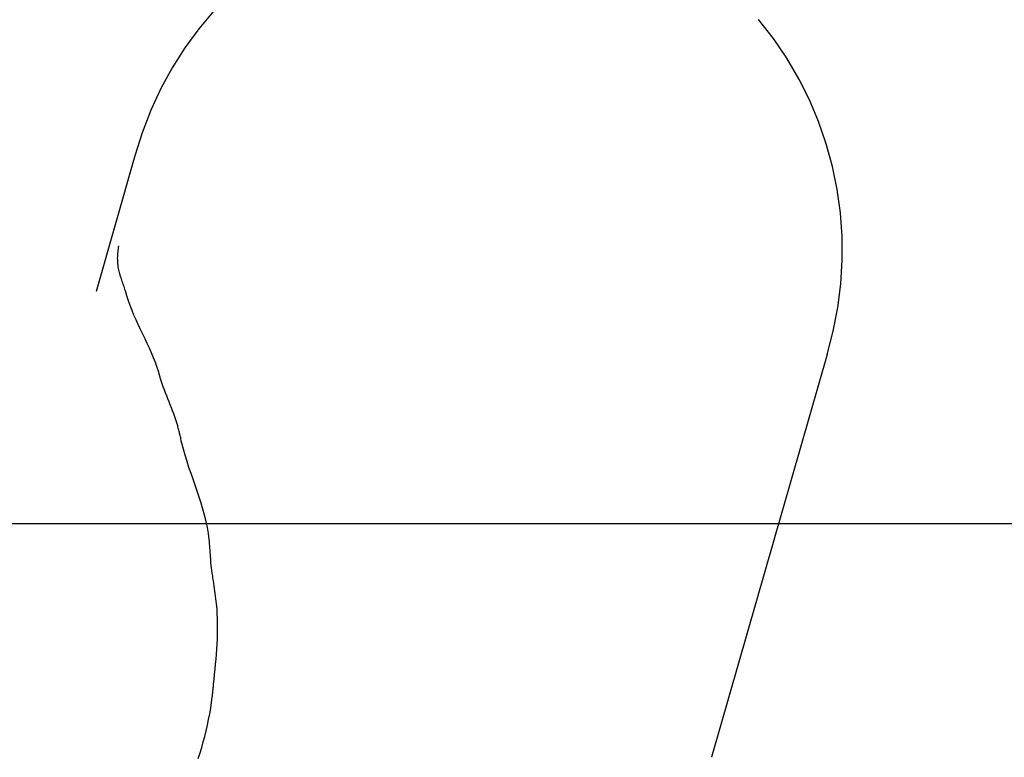
# Model space of a CAD drawing. Extents: x -36.7 to 36.7, y -37.5 to 37.5.
# Drawn here: x -0.5 to 1.4, y 12.1 to 13.5 of the extents above; entities that cross this region are included whole.
import ezdxf

# ---------------------------------------------------------------- set-up
doc = ezdxf.new("R2010")
doc.units = 0
doc.layers.get('0').update_dxf_attribs({"linetype": 'CONTINUOUS'})

msp = doc.modelspace()

# ---------------------------------------------------------------- linework, layer by layer
at = {"color": 0}
for points in [[(-0.134, 13.5299), (-0.1629, 13.4954), (-0.1895, 13.4588), (-0.2138, 13.4207), (-0.2354, 13.3807), (-0.2547, 13.3392), (-0.2712, 13.2962), (-0.285, 13.252)], [(1.0413, 12.8715), (1.0413, 12.8715), (1.053, 12.9162), (1.0619, 12.9615), (1.0676, 13.0068), (1.0704, 13.0523), (1.0701, 13.0975), (1.0668, 13.1426), (1.0607, 13.1873), (1.0517, 13.2315), (1.0397, 13.2748), (1.025, 13.3175), (1.0074, 13.3591), (0.9872, 13.3997), (0.9641, 13.4389), (0.9385, 13.4768), (0.9101, 13.5131)], [(-0.285, 13.2522), (-0.3596, 12.9923)], [(-0.285, 13.2522), (-0.3596, 12.9923)], [(-0.285, 13.2522), (-0.3596, 12.9923)], [(-0.285, 13.2522), (-0.3596, 12.9923)], [(-0.285, 13.2522), (-0.3596, 12.9923)], [(-0.285, 13.2522), (-0.3596, 12.9923)], [(-0.285, 13.2522), (-0.3596, 12.9923)], [(-0.285, 13.2522), (-0.3596, 12.9923)], [(-0.285, 13.2522), (-0.3596, 12.9923)], [(-0.285, 13.2522), (-0.3596, 12.9923)], [(-0.285, 13.2522), (-0.3596, 12.9923)], [(-0.285, 13.2522), (-0.3596, 12.9923)], [(-0.285, 13.2522), (-0.3596, 12.9923)], [(-0.285, 13.2522), (-0.3596, 12.9923)], [(-0.285, 13.2522), (-0.3596, 12.9923)], [(-0.285, 13.2522), (-0.3596, 12.9923)], [(-0.285, 13.2522), (-0.3596, 12.9923)], [(-0.285, 13.2522), (-0.3596, 12.9923)], [(-0.285, 13.2522), (-0.3596, 12.9923)], [(-0.285, 13.2522), (-0.3596, 12.9923)], [(-0.285, 13.2522), (-0.3596, 12.9923)], [(-0.285, 13.2522), (-0.285, 13.2522)], [(-0.1639, 12.0975), (-0.1604, 12.108), (-0.1571, 12.1185), (-0.1541, 12.1293), (-0.1511, 12.1398), (-0.1485, 12.1506), (-0.146, 12.1614), (-0.1438, 12.1722), (-0.1417, 12.183), (-0.1399, 12.1938), (-0.1383, 12.2046), (-0.137, 12.2157), (-0.137, 12.2157), (-0.1367, 12.217), (-0.1366, 12.2185), (-0.1363, 12.22), (-0.1363, 12.2215), (-0.136, 12.223), (-0.136, 12.2245), (-0.1357, 12.226), (-0.1357, 12.2275), (-0.1354, 12.229), (-0.1354, 12.2305), (-0.1351, 12.232), (-0.1351, 12.2335), (-0.1348, 12.235), (-0.1348, 12.2365), (-0.1345, 12.238), (-0.1345, 12.2395), (-0.1345, 12.2395), (-0.1333, 12.2491), (-0.1324, 12.2587), (-0.1315, 12.2683), (-0.1306, 12.2779), (-0.1297, 12.2875), (-0.1289, 12.2971), (-0.1282, 12.3067), (-0.1277, 12.3166), (-0.1271, 12.3262), (-0.1268, 12.3358), (-0.1266, 12.3454), (-0.1267, 12.3552), (-0.1268, 12.3648), (-0.1272, 12.3744), (-0.1278, 12.384), (-0.1288, 12.3938), (-0.1288, 12.3938), (-0.1292, 12.3986), (-0.1298, 12.4034), (-0.1304, 12.4082), (-0.1311, 12.4133), (-0.1317, 12.4181), (-0.1326, 12.423), (-0.1332, 12.4278), (-0.1341, 12.4329), (-0.1347, 12.4377), (-0.1355, 12.4426), (-0.1361, 12.4474), (-0.137, 12.4525), (-0.1376, 12.4573), (-0.1383, 12.4624), (-0.1388, 12.4672), (-0.1394, 12.4723), (-0.1394, 12.4723), (-0.1394, 12.475), (-0.1397, 12.4777), (-0.1399, 12.4804), (-0.1402, 12.4834), (-0.1402, 12.4861), (-0.1405, 12.4888), (-0.1407, 12.4915), (-0.141, 12.4945), (-0.141, 12.4972), (-0.1413, 12.4999), (-0.1414, 12.5026), (-0.1417, 12.5055), (-0.1419, 12.5082), (-0.1422, 12.5109), (-0.1425, 12.5136), (-0.1428, 12.5166), (-0.1428, 12.5166), (-0.1442, 12.5283), (-0.1463, 12.5401), (-0.1488, 12.5517), (-0.1517, 12.5634), (-0.1548, 12.5748), (-0.1583, 12.5863), (-0.162, 12.5977), (-0.1659, 12.6094), (-0.1698, 12.6208), (-0.1737, 12.6322), (-0.1776, 12.6436), (-0.1816, 12.6551), (-0.1852, 12.6665), (-0.1889, 12.6782), (-0.1922, 12.6898), (-0.1953, 12.7015), (-0.1953, 12.7015), (-0.1956, 12.7033), (-0.1962, 12.7054), (-0.1965, 12.7075), (-0.1971, 12.7096), (-0.1974, 12.7117), (-0.198, 12.7138), (-0.1985, 12.7159), (-0.1991, 12.718), (-0.1994, 12.7199), (-0.2, 12.722), (-0.2004, 12.7241), (-0.201, 12.7262), (-0.2014, 12.7283), (-0.202, 12.7304), (-0.2026, 12.7325), (-0.2032, 12.7346), (-0.2032, 12.7346), (-0.2048, 12.7403), (-0.2066, 12.7461), (-0.2086, 12.7518), (-0.2107, 12.7578), (-0.2128, 12.7635), (-0.215, 12.7692), (-0.2173, 12.7749), (-0.2197, 12.7807), (-0.2218, 12.7864), (-0.2242, 12.7921), (-0.2263, 12.7978), (-0.2287, 12.8035), (-0.2307, 12.8092), (-0.2328, 12.8151), (-0.2346, 12.8209), (-0.2366, 12.8269), (-0.2366, 12.8269), (-0.2366, 12.8275), (-0.2369, 12.8281), (-0.2369, 12.8287), (-0.2372, 12.8293), (-0.2372, 12.8299), (-0.2375, 12.8305), (-0.2378, 12.8311), (-0.2381, 12.832), (-0.2381, 12.8326), (-0.2384, 12.8332), (-0.2384, 12.8338), (-0.2387, 12.8345), (-0.2387, 12.8351), (-0.239, 12.8357), (-0.2393, 12.8363), (-0.2396, 12.8372), (-0.2396, 12.8372), (-0.2424, 12.8465), (-0.2458, 12.8559), (-0.2493, 12.865), (-0.2533, 12.8743), (-0.2573, 12.8833), (-0.2615, 12.8924), (-0.2657, 12.9014), (-0.2702, 12.9105), (-0.2744, 12.9195), (-0.2788, 12.9285), (-0.2829, 12.9375), (-0.287, 12.9466), (-0.2907, 12.9557), (-0.2944, 12.965), (-0.2977, 12.9743), (-0.3008, 12.9839), (-0.3008, 12.9839), (-0.3008, 12.9845), (-0.3011, 12.9851), (-0.3011, 12.9857), (-0.3014, 12.9863), (-0.3014, 12.9869), (-0.3017, 12.9875), (-0.3019, 12.9881), (-0.3022, 12.989), (-0.3022, 12.9896), (-0.3025, 12.9902), (-0.3025, 12.9908), (-0.3028, 12.9915), (-0.3028, 12.9921), (-0.3031, 12.9927), (-0.3034, 12.9933), (-0.3037, 12.9942), (-0.3037, 12.9942), (-0.3043, 12.9966), (-0.3052, 12.999), (-0.306, 13.0014), (-0.3069, 13.0039), (-0.3077, 13.0063), (-0.3086, 13.0087), (-0.3095, 13.0111), (-0.3104, 13.0138), (-0.311, 13.0162), (-0.3119, 13.0186), (-0.3127, 13.021), (-0.3136, 13.0237), (-0.3142, 13.0261), (-0.3149, 13.0286), (-0.3155, 13.031), (-0.3162, 13.0337), (-0.3162, 13.0337), (-0.3165, 13.0364), (-0.317, 13.0391), (-0.3173, 13.0418), (-0.3177, 13.0447), (-0.3178, 13.0474), (-0.318, 13.0504), (-0.318, 13.0531), (-0.3182, 13.0561), (-0.3179, 13.0588), (-0.3179, 13.0618), (-0.3176, 13.0646), (-0.3175, 13.0676), (-0.3172, 13.0703), (-0.3169, 13.0733), (-0.3165, 13.0763), (-0.3162, 13.0793)], [(-0.1639, 12.0975), (-0.1604, 12.108), (-0.1571, 12.1185), (-0.1541, 12.1293), (-0.1511, 12.1398), (-0.1485, 12.1506), (-0.146, 12.1614), (-0.1438, 12.1722), (-0.1417, 12.183), (-0.1399, 12.1938), (-0.1383, 12.2046), (-0.137, 12.2157), (-0.137, 12.2157), (-0.1367, 12.217), (-0.1366, 12.2185), (-0.1363, 12.22), (-0.1363, 12.2215), (-0.136, 12.223), (-0.136, 12.2245), (-0.1357, 12.226), (-0.1357, 12.2275), (-0.1354, 12.229), (-0.1354, 12.2305), (-0.1351, 12.232), (-0.1351, 12.2335), (-0.1348, 12.235), (-0.1348, 12.2365), (-0.1345, 12.238), (-0.1345, 12.2395), (-0.1345, 12.2395), (-0.1333, 12.2491), (-0.1324, 12.2587), (-0.1315, 12.2683), (-0.1306, 12.2779), (-0.1297, 12.2875), (-0.1289, 12.2971), (-0.1282, 12.3067), (-0.1277, 12.3166), (-0.1271, 12.3262), (-0.1268, 12.3358), (-0.1266, 12.3454), (-0.1267, 12.3552), (-0.1268, 12.3648), (-0.1272, 12.3744), (-0.1278, 12.384), (-0.1288, 12.3938), (-0.1288, 12.3938), (-0.1292, 12.3986), (-0.1298, 12.4034), (-0.1304, 12.4082), (-0.1311, 12.4133), (-0.1317, 12.4181), (-0.1326, 12.423), (-0.1332, 12.4278), (-0.1341, 12.4329), (-0.1347, 12.4377), (-0.1355, 12.4426), (-0.1361, 12.4474), (-0.137, 12.4525), (-0.1376, 12.4573), (-0.1383, 12.4624), (-0.1388, 12.4672), (-0.1394, 12.4723), (-0.1394, 12.4723), (-0.1394, 12.475), (-0.1397, 12.4777), (-0.1399, 12.4804), (-0.1402, 12.4834), (-0.1402, 12.4861), (-0.1405, 12.4888), (-0.1407, 12.4915), (-0.141, 12.4945), (-0.141, 12.4972), (-0.1413, 12.4999), (-0.1414, 12.5026), (-0.1417, 12.5055), (-0.1419, 12.5082), (-0.1422, 12.5109), (-0.1425, 12.5136), (-0.1428, 12.5166), (-0.1428, 12.5166), (-0.1442, 12.5283), (-0.1463, 12.5401), (-0.1488, 12.5517), (-0.1517, 12.5634), (-0.1548, 12.5748), (-0.1583, 12.5863), (-0.162, 12.5977), (-0.1659, 12.6094), (-0.1698, 12.6208), (-0.1737, 12.6322), (-0.1776, 12.6436), (-0.1816, 12.6551), (-0.1852, 12.6665), (-0.1889, 12.6782), (-0.1922, 12.6898), (-0.1953, 12.7015), (-0.1953, 12.7015), (-0.1956, 12.7033), (-0.1962, 12.7054), (-0.1965, 12.7075), (-0.1971, 12.7096), (-0.1974, 12.7117), (-0.198, 12.7138), (-0.1985, 12.7159), (-0.1991, 12.718), (-0.1994, 12.7199), (-0.2, 12.722), (-0.2004, 12.7241), (-0.201, 12.7262), (-0.2014, 12.7283), (-0.202, 12.7304), (-0.2026, 12.7325), (-0.2032, 12.7346), (-0.2032, 12.7346), (-0.2048, 12.7403), (-0.2066, 12.7461), (-0.2086, 12.7518), (-0.2107, 12.7578), (-0.2128, 12.7635), (-0.215, 12.7692), (-0.2173, 12.7749), (-0.2197, 12.7807), (-0.2218, 12.7864), (-0.2242, 12.7921), (-0.2263, 12.7978), (-0.2287, 12.8035), (-0.2307, 12.8092), (-0.2328, 12.8151), (-0.2346, 12.8209), (-0.2366, 12.8269), (-0.2366, 12.8269), (-0.2366, 12.8275), (-0.2369, 12.8281), (-0.2369, 12.8287), (-0.2372, 12.8293), (-0.2372, 12.8299), (-0.2375, 12.8305), (-0.2378, 12.8311), (-0.2381, 12.832), (-0.2381, 12.8326), (-0.2384, 12.8332), (-0.2384, 12.8338), (-0.2387, 12.8345), (-0.2387, 12.8351), (-0.239, 12.8357), (-0.2393, 12.8363), (-0.2396, 12.8372), (-0.2396, 12.8372), (-0.2424, 12.8465), (-0.2458, 12.8559), (-0.2493, 12.865), (-0.2533, 12.8743), (-0.2573, 12.8833), (-0.2615, 12.8924), (-0.2657, 12.9014), (-0.2702, 12.9105), (-0.2744, 12.9195), (-0.2788, 12.9285), (-0.2829, 12.9375), (-0.287, 12.9466), (-0.2907, 12.9557), (-0.2944, 12.965), (-0.2977, 12.9743), (-0.3008, 12.9839), (-0.3008, 12.9839), (-0.3008, 12.9845), (-0.3011, 12.9851), (-0.3011, 12.9857), (-0.3014, 12.9863), (-0.3014, 12.9869), (-0.3017, 12.9875), (-0.3019, 12.9881), (-0.3022, 12.989), (-0.3022, 12.9896), (-0.3025, 12.9902), (-0.3025, 12.9908), (-0.3028, 12.9915), (-0.3028, 12.9921), (-0.3031, 12.9927), (-0.3034, 12.9933), (-0.3037, 12.9942), (-0.3037, 12.9942), (-0.3043, 12.9966), (-0.3052, 12.999), (-0.306, 13.0014), (-0.3069, 13.0039), (-0.3077, 13.0063), (-0.3086, 13.0087), (-0.3095, 13.0111), (-0.3104, 13.0138), (-0.311, 13.0162), (-0.3119, 13.0186), (-0.3127, 13.021), (-0.3136, 13.0237), (-0.3142, 13.0261), (-0.3149, 13.0286), (-0.3155, 13.031), (-0.3162, 13.0337), (-0.3162, 13.0337), (-0.3165, 13.0364), (-0.317, 13.0391), (-0.3173, 13.0418), (-0.3177, 13.0447), (-0.3178, 13.0474), (-0.318, 13.0504), (-0.318, 13.0531), (-0.3182, 13.0561), (-0.3179, 13.0588), (-0.3179, 13.0618), (-0.3176, 13.0646), (-0.3175, 13.0676), (-0.3172, 13.0703), (-0.3169, 13.0733), (-0.3165, 13.0763), (-0.3162, 13.0793)], [(-0.3596, 12.9923), (-0.3596, 12.9923)], [(1.0414, 12.8715), (0.8199, 12.0999)], [(1.0414, 12.8715), (0.8199, 12.0999)], [(1.0414, 12.8715), (0.8199, 12.0999)], [(1.0414, 12.8715), (0.8199, 12.0999)], [(1.0414, 12.8715), (0.8199, 12.0999)], [(1.0414, 12.8715), (0.8199, 12.0999)], [(1.0414, 12.8715), (0.8199, 12.0999)], [(1.0414, 12.8715), (0.8199, 12.0999)], [(1.0414, 12.8715), (0.8199, 12.0999)], [(1.0414, 12.8715), (0.8199, 12.0999)], [(1.0414, 12.8715), (0.8199, 12.0999)], [(1.0414, 12.8715), (0.8199, 12.0999)], [(1.0414, 12.8715), (0.8199, 12.0999)], [(1.0414, 12.8715), (0.8199, 12.0999)], [(1.0414, 12.8715), (0.8199, 12.0999)], [(1.0414, 12.8715), (0.8199, 12.0999)], [(1.0414, 12.8715), (0.8199, 12.0999)], [(1.0414, 12.8715), (0.8199, 12.0999)], [(1.0414, 12.8715), (0.8199, 12.0999)], [(1.0414, 12.8715), (0.8199, 12.0999)], [(1.0414, 12.8715), (0.8199, 12.0999)], [(1.0414, 12.8715), (1.0414, 12.8715)], [(27.4338, 12.5467), (-35.8116, 12.5467)], [(27.4338, 12.5467), (-35.8116, 12.5467)], [(27.4338, 12.5467), (-35.8116, 12.5467)], [(27.4338, 12.5467), (-35.8116, 12.5467)], [(27.4338, 12.5467), (-35.8116, 12.5467)], [(27.4338, 12.5467), (-35.8116, 12.5467)], [(27.4338, 12.5467), (-35.8116, 12.5467)], [(27.4338, 12.5467), (-35.8116, 12.5467)], [(27.4338, 12.5467), (-35.8116, 12.5467)], [(27.4338, 12.5467), (-35.8116, 12.5467)], [(27.4338, 12.5467), (-35.8116, 12.5467)], [(27.4338, 12.5467), (-35.8116, 12.5467)], [(27.4338, 12.5467), (-35.8116, 12.5467)], [(27.4338, 12.5467), (-35.8116, 12.5467)], [(27.4338, 12.5467), (-35.8116, 12.5467)], [(27.4338, 12.5467), (-35.8116, 12.5467)], [(27.4338, 12.5467), (-35.8116, 12.5467)], [(27.4338, 12.5467), (-35.8116, 12.5467)], [(27.4338, 12.5467), (-35.8116, 12.5467)], [(27.4338, 12.5467), (-35.8116, 12.5467)], [(27.4338, 12.5467), (-35.8116, 12.5467)], [(0.8199, 12.0999), (0.8199, 12.0999)]]:
    msp.add_lwpolyline(points, dxfattribs=at)

doc.saveas('drawing.dxf')
